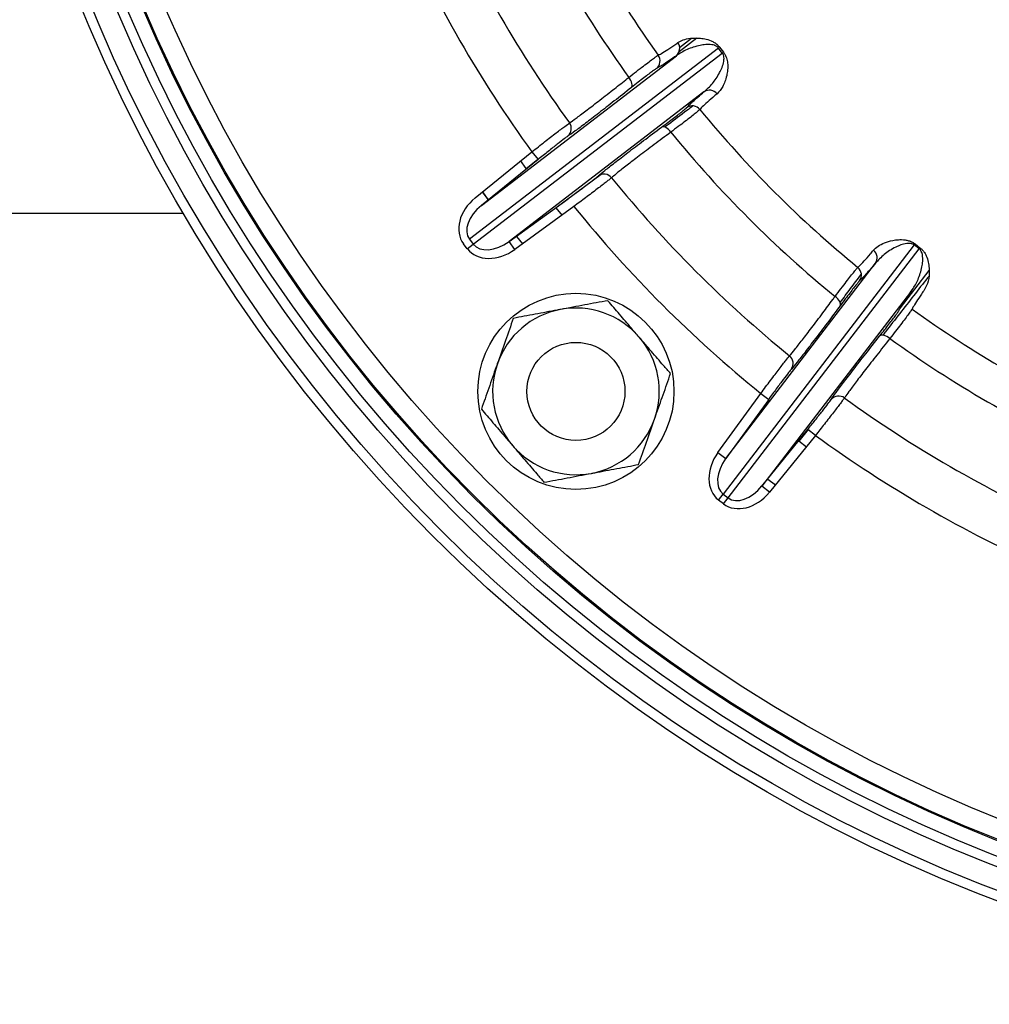
# Model space of a CAD drawing. Units: millimetres. Extents: x -8787 to 24592, y -5076 to 3625.
# Drawn here: x -7664 to -7565, y 3056 to 3157 of the extents above; entities that cross this region are included whole.
import ezdxf

# ---------------------------------------------------------------- set-up
doc = ezdxf.new("R2010")
doc.units = ezdxf.units.MM

msp = doc.modelspace()

# ---------------------------------------------------------------- linework, layer by layer
at = {"color": 8, "linetype": 'Continuous', "lineweight": 25}
for p, q in [((-7595.13, 3154.83), (-7596.93, 3153.45)), ((-7596.9, 3153.88), (-7595.68, 3154.82)), ((-7593.02, 3153.93), (-7592.91, 3154.02)), ((-7612.54, 3141.54), (-7611.35, 3142.49)), ((-7604.88, 3140.94), (-7609.47, 3137.54)), ((-7572.26, 3133.37), (-7572.35, 3133.25)), ((-7574.37, 3127.34), (-7571.44, 3131.15)), ((-7583.79, 3114.93), (-7584.73, 3113.74))]:
    msp.add_line(p, q, dxfattribs=at)
at = {"color": 7, "linetype": 'Continuous', "lineweight": 25}
for p, q in [((-7592.92, 3153.82), (-7618.32, 3134.33)), ((-7617.93, 3133.83), (-7592.53, 3153.32)), ((-7592.53, 3153.32), (-7592.92, 3153.82)), ((-7592.81, 3153.91), (-7592.42, 3153.4)), ((-7617.11, 3137.78), (-7597.22, 3153.04)), ((-7594.4, 3149.37), (-7614.28, 3134.11)), ((-7617.73, 3138.56), (-7611.96, 3143.24)), ((-7611.96, 3143.24), (-7611.33, 3142.47)), ((-7611.33, 3142.47), (-7617.11, 3137.78)), ((-7612.54, 3141.54), (-7613.13, 3142.35)), ((-7616.42, 3138.37), (-7616.99, 3139.16)), ((-7614.28, 3134.11), (-7608.26, 3138.47)), ((-7607.68, 3137.67), (-7613.7, 3133.3)), ((-7608.84, 3136.76), (-7609.47, 3137.54)), ((-7772.7, 3136.98), (-7647.51, 3136.98)), ((-7618.32, 3134.33), (-7617.93, 3133.83)), ((-7613.53, 3134.62), (-7612.92, 3133.85)), ((-7618.54, 3133.36), (-7618.92, 3133.87)), ((-7618.54, 3133.36), (-7617.93, 3133.83)), ((-7613.7, 3133.3), (-7614.28, 3134.11)), ((-7572.96, 3133.75), (-7592.45, 3108.35)), ((-7591.95, 3107.96), (-7572.46, 3133.36)), ((-7572.46, 3133.36), (-7572.96, 3133.75)), ((-7572.87, 3133.86), (-7572.37, 3133.47)), ((-7592.17, 3111.99), (-7576.91, 3131.88)), ((-7573.24, 3129.06), (-7588.5, 3109.17)), ((-7592.98, 3112.58), (-7588.61, 3118.6)), ((-7588.61, 3118.6), (-7587.8, 3118.01)), ((-7587.8, 3118.01), (-7592.17, 3111.99)), ((-7588.5, 3109.17), (-7583.81, 3114.95)), ((-7583.04, 3114.32), (-7587.72, 3108.54)), ((-7583.04, 3114.32), (-7583.81, 3114.95)), ((-7583.93, 3113.15), (-7584.73, 3113.74)), ((-7592.98, 3112.58), (-7592.17, 3111.99)), ((-7587.72, 3108.54), (-7588.5, 3109.17)), ((-7587.9, 3109.86), (-7587.12, 3109.28)), ((-7592.92, 3107.74), (-7592.45, 3108.35)), ((-7592.45, 3108.35), (-7591.95, 3107.96)), ((-7592.41, 3107.35), (-7592.92, 3107.74)), ((-7592.41, 3107.35), (-7591.95, 3107.96))]:
    msp.add_line(p, q, dxfattribs=at)
at = {"color": 7, "linetype": 'Continuous', "lineweight": 25, "flags": 128}
for points in [[(-7601.81, 3149.8), (-7601.76, 3149.87), (-7601.73, 3149.97), (-7601.72, 3150.09), (-7601.75, 3150.22), (-7601.79, 3150.37), (-7601.87, 3150.53), (-7601.96, 3150.69), (-7602.07, 3150.84)], [(-7597.78, 3145.25), (-7597.9, 3145.4), (-7598.03, 3145.53), (-7598.16, 3145.64), (-7598.29, 3145.72), (-7598.42, 3145.78), (-7598.53, 3145.81), (-7598.64, 3145.8), (-7598.72, 3145.77)], [(-7616.99, 3139.16), (-7616.51, 3138.5), (-7616.42, 3138.37)], [(-7580.51, 3127.56), (-7580.47, 3127.64), (-7580.47, 3127.74), (-7580.5, 3127.86), (-7580.56, 3127.99), (-7580.64, 3128.12), (-7580.75, 3128.25), (-7580.88, 3128.38), (-7581.03, 3128.5)], [(-7575.44, 3124.21), (-7575.59, 3124.32), (-7575.75, 3124.41), (-7575.91, 3124.48), (-7576.06, 3124.53), (-7576.19, 3124.55), (-7576.31, 3124.55), (-7576.41, 3124.52), (-7576.48, 3124.47)]]:
    msp.add_lwpolyline(points, dxfattribs=at)
at = {"color": 7, "linetype": 'Continuous', "lineweight": 25}
for centre, radius in [((-7506.7, 3219.58), 163.25), ((-7506.7, 3219.58), 162.25), ((-7506.7, 3219.58), 160), ((-7506.7, 3219.58), 159), ((-7506.7, 3219.58), 157.5), ((-7506.7, 3219.58), 157.38), ((-7506.7, 3219.58), 155.38), ((-7506.7, 3219.58), 67.5), ((-7607.46, 3118.82), 10), ((-7607.46, 3118.82), 5)]:
    msp.add_circle(centre, radius, dxfattribs=at)
for centre, radius, start, end in [((-7506.7, 3219.58), 84.21, 100.2819, 240.3465), ((-7506.7, 3219.58), 113.8, 204.2557, 215.7443), ((-7506.7, 3219.58), 117.56, 204.2178, 215.7822), ((-7506.7, 3219.58), 125.19, 204.1126, 215.8874), ((-7506.7, 3219.58), 130.02, 204.0489, 215.9511), ((-7597.86, 3153.79), 0.983, 310.7162, 36.8853), ((-7605.12, 3169.21), 20.28, 308.3735, 308.7711), ((-7599.88, 3152.51), 1, 309.3198, 35.7688), ((-7593.84, 3148.55), 0.983, 38.1147, 124.2838), ((-7595.59, 3146.93), 1, 39.2312, 125.6802), ((-7506.7, 3219.58), 113.8, 219.2557, 230.7443), ((-7608.92, 3145.6), 0.988, 310.318, 36.6239), ((-7506.7, 3219.58), 117.56, 219.2178, 230.7822), ((-7604.61, 3139.99), 0.988, 38.3761, 124.682), ((-7506.7, 3219.58), 125.19, 219.1126, 230.8874), ((-7506.7, 3219.58), 130.02, 219.0489, 230.9511), ((-7577.72, 3132.44), 0.983, 325.7162, 51.8853), ((-7557.06, 3121.16), 20.28, 141.2289, 141.6265), ((-7579.34, 3130.68), 1, 324.3198, 50.7688), ((-7607.46, 3118.82), 8.5, 100.6205, 160.6205), ((-7607.46, 3118.82), 8.5, 40.6205, 100.6205), ((-7506.7, 3219.58), 113.8, 234.2557, 245.7443), ((-7607.46, 3118.82), 8.5, 340.6205, 40.6205), ((-7506.7, 3219.58), 117.56, 234.2178, 245.7822), ((-7586.29, 3121.67), 0.988, 325.318, 51.6239), ((-7607.46, 3118.82), 8.5, 160.6205, 220.6205), ((-7580.67, 3117.36), 0.988, 53.3761, 139.682), ((-7506.7, 3219.58), 125.19, 234.1126, 245.8874), ((-7607.46, 3118.82), 8.5, 280.6205, 340.6205), ((-7506.7, 3219.58), 130.02, 234.0489, 245.9511), ((-7607.46, 3118.82), 8.5, 220.6205, 280.6205)]:
    msp.add_arc(centre, radius, start, end, dxfattribs=at)
for centre, major_axis, ratio, start_param, end_param in [((-7615.8, 3136.26), (3.12, 2.4), 0.761938, 1.605703, 3.141593), ((-7615.8, 3136.26), (2.52, 1.93), 0.629844, 1.605703, 3.141593), ((-7615.41, 3135.76), (-3.12, -2.4), 0.761938, 0, 1.53589), ((-7615.41, 3135.76), (2.52, 1.93), 0.629844, 3.141593, 4.677482), ((-7590.52, 3110.87), (2.4, 3.12), 0.761938, 1.605703, 3.141593), ((-7590.52, 3110.87), (1.93, 2.52), 0.629844, 1.605703, 3.141593), ((-7590.01, 3110.48), (1.93, 2.52), 0.629844, 3.141593, 4.677482), ((-7590.01, 3110.48), (-2.4, -3.12), 0.761938, 0, 1.53589)]:
    msp.add_ellipse(centre, major_axis=major_axis, ratio=ratio, start_param=start_param, end_param=end_param, dxfattribs=at)
for points, knots in [([(-7599.06, 3153.1), (-7599, 3153.14), (-7598.79, 3153.24), (-7598.29, 3153.55), (-7597.66, 3153.97), (-7597.21, 3154.28), (-7597.07, 3154.38)], [0, 0, 0, 0, 0.170321, 0.511107, 0.853427, 1, 1, 1, 1]), ([(-7597.07, 3154.38), (-7596.9, 3154.48), (-7596.54, 3154.69), (-7595.81, 3154.84), (-7595.06, 3154.86), (-7594.34, 3154.78), (-7593.81, 3154.64), (-7593.36, 3154.41), (-7593.05, 3154.2), (-7592.88, 3153.99), (-7592.81, 3153.91)], [0, 0, 0, 0, 0.209147, 0.418779, 0.627668, 0.74506, 0.8651, 0.915286, 0.966073, 1, 1, 1, 1]), ([(-7592.92, 3153.82), (-7592.95, 3153.86), (-7593, 3153.91), (-7593.1, 3154), (-7593.22, 3154.06), (-7593.4, 3154.13), (-7593.75, 3154.21), (-7594.24, 3154.19), (-7595.11, 3154.05), (-7596.18, 3153.71), (-7596.87, 3153.27), (-7597.22, 3153.04)], [0, 0, 0, 0, 0.014572, 0.024977, 0.049752, 0.067473, 0.1138, 0.231894, 0.351112, 0.675452, 1, 1, 1, 1]), ([(-7594.4, 3149.37), (-7594.1, 3149.63), (-7593.52, 3150.16), (-7592.93, 3151.06), (-7592.55, 3151.84), (-7592.39, 3152.36), (-7592.34, 3152.8), (-7592.4, 3153.08), (-7592.47, 3153.23), (-7592.51, 3153.29), (-7592.53, 3153.32)], [0, 0, 0, 0, 0.310712, 0.621292, 0.746419, 0.87117, 0.941517, 0.975469, 0.990896, 1, 1, 1, 1]), ([(-7592.42, 3153.4), (-7592.36, 3153.32), (-7592.22, 3153.12), (-7592.07, 3152.72), (-7591.97, 3152.19), (-7591.97, 3151.58), (-7592.13, 3150.74), (-7592.46, 3149.82), (-7592.86, 3149.38), (-7593.07, 3149.16)], [0, 0, 0, 0, 0.033351, 0.074714, 0.150805, 0.274874, 0.399515, 0.699637, 1, 1, 1, 1]), ([(-7602.07, 3150.84), (-7601.8, 3151.05), (-7601.26, 3151.47), (-7600.57, 3152), (-7599.98, 3152.45), (-7599.53, 3152.78), (-7599.21, 3153.01), (-7599.11, 3153.07), (-7599.06, 3153.1)], [0, 0, 0, 0, 0.167774, 0.340406, 0.508202, 0.680869, 0.838429, 1, 1, 1, 1]), ([(-7597.22, 3153.04), (-7597.45, 3152.88), (-7597.91, 3152.56), (-7598.46, 3152.2), (-7598.92, 3151.91), (-7599.14, 3151.8), (-7599.24, 3151.74)], [0, 0, 0, 0, 0.248796, 0.497591, 0.748796, 1, 1, 1, 1]), ([(-7599.24, 3151.74), (-7599.28, 3151.72), (-7599.36, 3151.67), (-7599.63, 3151.48), (-7600.02, 3151.19), (-7600.52, 3150.81), (-7601.12, 3150.34), (-7601.58, 3149.98), (-7601.81, 3149.8)], [0, 0, 0, 0, 0.1575512, 0.3191154, 0.486903, 0.6595666, 0.8273516, 1, 1, 1, 1]), ([(-7608.12, 3146.19), (-7607.91, 3146.34), (-7607.5, 3146.63), (-7606.49, 3147.39), (-7605.22, 3148.36), (-7603.83, 3149.45), (-7602.73, 3150.31), (-7602.17, 3150.76), (-7602.07, 3150.84)], [0, 0, 0, 0, 0.201243, 0.402487, 0.603731, 0.804978, 0.964852, 1, 1, 1, 1]), ([(-7601.81, 3149.8), (-7602.4, 3149.33), (-7603.6, 3148.39), (-7605.18, 3147.16), (-7606.52, 3146.13), (-7607.6, 3145.32), (-7608.05, 3145.01), (-7608.28, 3144.85)], [0, 0, 0, 0, 0.194927, 0.39332, 0.59746, 0.795852, 1, 1, 1, 1]), ([(-7596.18, 3147.75), (-7596.1, 3147.83), (-7595.93, 3148.01), (-7595.54, 3148.37), (-7595.04, 3148.82), (-7594.61, 3149.18), (-7594.4, 3149.37)], [0, 0, 0, 0, 0.248796, 0.497591, 0.748796, 1, 1, 1, 1]), ([(-7593.07, 3149.16), (-7593.21, 3149.04), (-7593.65, 3148.66), (-7594.23, 3148.16), (-7594.63, 3147.78), (-7594.77, 3147.62), (-7594.82, 3147.57)], [0, 0, 0, 0, 0.170321, 0.511107, 0.853427, 1, 1, 1, 1]), ([(-7598.72, 3145.77), (-7598.5, 3145.93), (-7598.06, 3146.26), (-7597.48, 3146.7), (-7596.97, 3147.09), (-7596.57, 3147.4), (-7596.29, 3147.64), (-7596.21, 3147.71), (-7596.18, 3147.75)], [0, 0, 0, 0, 0.157921, 0.319871, 0.487474, 0.659935, 0.827537, 1, 1, 1, 1]), ([(-7594.82, 3147.57), (-7594.86, 3147.53), (-7594.95, 3147.44), (-7595.28, 3147.18), (-7595.74, 3146.81), (-7596.32, 3146.35), (-7597.01, 3145.83), (-7597.52, 3145.45), (-7597.78, 3145.25)], [0, 0, 0, 0, 0.1676133, 0.3400824, 0.507692, 0.6801562, 0.838064, 1, 1, 1, 1]), ([(-7611.96, 3143.24), (-7611.74, 3143.42), (-7611.29, 3143.77), (-7610.65, 3144.27), (-7610.04, 3144.75), (-7609.48, 3145.18), (-7609, 3145.55), (-7608.48, 3145.94), (-7608.26, 3146.09), (-7608.12, 3146.19)], [0, 0, 0, 0, 0.128715, 0.257428, 0.386176, 0.514922, 0.643537, 0.772152, 1, 1, 1, 1]), ([(-7605.17, 3140.8), (-7604.97, 3140.97), (-7604.57, 3141.31), (-7603.54, 3142.12), (-7602.21, 3143.15), (-7600.6, 3144.37), (-7599.35, 3145.3), (-7598.72, 3145.77)], [0, 0, 0, 0, 0.194245, 0.392804, 0.597132, 0.795688, 1, 1, 1, 1]), ([(-7597.78, 3145.25), (-7598.36, 3144.82), (-7599.54, 3143.95), (-7601.04, 3142.81), (-7602.3, 3141.85), (-7603.2, 3141.14), (-7603.64, 3140.77), (-7603.81, 3140.63), (-7603.84, 3140.6)], [0, 0, 0, 0, 0.201421, 0.40284, 0.604259, 0.805677, 0.965428, 1, 1, 1, 1]), ([(-7608.28, 3144.85), (-7608.39, 3144.77), (-7608.62, 3144.6), (-7609.34, 3144.05), (-7610.27, 3143.31), (-7610.98, 3142.75), (-7611.33, 3142.47)], [0, 0, 0, 0, 0.228423, 0.485414, 0.742713, 1, 1, 1, 1]), ([(-7608.26, 3138.47), (-7607.94, 3138.71), (-7607.25, 3139.21), (-7606.31, 3139.91), (-7605.54, 3140.5), (-7605.29, 3140.7), (-7605.17, 3140.8)], [0, 0, 0, 0, 0.230371, 0.487001, 0.743499, 1, 1, 1, 1]), ([(-7603.84, 3140.6), (-7603.9, 3140.55), (-7604.03, 3140.44), (-7604.36, 3140.18), (-7604.78, 3139.85), (-7605.28, 3139.47), (-7605.85, 3139.03), (-7606.64, 3138.44), (-7607.27, 3137.97), (-7607.68, 3137.67)], [0, 0, 0, 0, 0.128379, 0.256759, 0.385125, 0.513491, 0.641899, 0.770308, 1, 1, 1, 1]), ([(-7577.12, 3133.21), (-7576.97, 3133.35), (-7576.68, 3133.64), (-7576.02, 3133.98), (-7575.3, 3134.2), (-7574.58, 3134.3), (-7574.04, 3134.3), (-7573.54, 3134.2), (-7573.19, 3134.07), (-7572.96, 3133.92), (-7572.87, 3133.86)], [0, 0, 0, 0, 0.209147, 0.418779, 0.627668, 0.74506, 0.8651, 0.915286, 0.966073, 1, 1, 1, 1]), ([(-7578.71, 3131.46), (-7578.65, 3131.51), (-7578.48, 3131.67), (-7578.08, 3132.09), (-7577.58, 3132.66), (-7577.22, 3133.08), (-7577.12, 3133.21)], [0, 0, 0, 0, 0.170321, 0.511107, 0.853427, 1, 1, 1, 1]), ([(-7572.96, 3133.75), (-7573, 3133.77), (-7573.06, 3133.82), (-7573.19, 3133.87), (-7573.31, 3133.9), (-7573.51, 3133.92), (-7573.87, 3133.9), (-7574.33, 3133.76), (-7575.14, 3133.4), (-7576.07, 3132.79), (-7576.63, 3132.19), (-7576.91, 3131.88)], [0, 0, 0, 0, 0.014574, 0.024979, 0.049756, 0.067479, 0.11381, 0.231915, 0.351144, 0.67353, 1, 1, 1, 1]), ([(-7573.24, 3129.06), (-7573.02, 3129.39), (-7572.59, 3130.05), (-7572.26, 3131.08), (-7572.09, 3131.93), (-7572.07, 3132.47), (-7572.14, 3132.91), (-7572.27, 3133.17), (-7572.38, 3133.3), (-7572.43, 3133.34), (-7572.46, 3133.36)], [0, 0, 0, 0, 0.310712, 0.621292, 0.746419, 0.87117, 0.941517, 0.975469, 0.990896, 1, 1, 1, 1]), ([(-7572.37, 3133.47), (-7572.29, 3133.4), (-7572.11, 3133.25), (-7571.85, 3132.91), (-7571.62, 3132.41), (-7571.47, 3131.83), (-7571.41, 3130.97), (-7571.48, 3130), (-7571.76, 3129.47), (-7571.9, 3129.21)], [0, 0, 0, 0, 0.033351, 0.074714, 0.150805, 0.274874, 0.399515, 0.699637, 1, 1, 1, 1]), ([(-7581.03, 3128.5), (-7580.82, 3128.77), (-7580.41, 3129.31), (-7579.88, 3130.01), (-7579.42, 3130.6), (-7579.08, 3131.03), (-7578.83, 3131.34), (-7578.75, 3131.42), (-7578.71, 3131.46)], [0, 0, 0, 0, 0.1677738, 0.340406, 0.508202, 0.6808686, 0.8384295, 1, 1, 1, 1]), ([(-7576.91, 3131.88), (-7577.09, 3131.67), (-7577.46, 3131.24), (-7577.9, 3130.74), (-7578.27, 3130.35), (-7578.44, 3130.18), (-7578.53, 3130.1)], [0, 0, 0, 0, 0.2487956, 0.4975912, 0.7487956, 1, 1, 1, 1]), ([(-7578.53, 3130.1), (-7578.56, 3130.07), (-7578.63, 3130), (-7578.84, 3129.74), (-7579.14, 3129.37), (-7579.52, 3128.87), (-7579.98, 3128.26), (-7580.33, 3127.8), (-7580.51, 3127.56)], [0, 0, 0, 0, 0.1575512, 0.3191154, 0.486903, 0.6595666, 0.8273516, 1, 1, 1, 1]), ([(-7571.9, 3129.21), (-7572.01, 3129.05), (-7572.33, 3128.58), (-7572.76, 3127.94), (-7573.05, 3127.47), (-7573.15, 3127.27), (-7573.18, 3127.21)], [0, 0, 0, 0, 0.170321, 0.511107, 0.853427, 1, 1, 1, 1]), ([(-7585.67, 3122.44), (-7585.51, 3122.64), (-7585.18, 3123.03), (-7584.4, 3124.02), (-7583.43, 3125.28), (-7582.37, 3126.7), (-7581.53, 3127.82), (-7581.1, 3128.4), (-7581.03, 3128.5)], [0, 0, 0, 0, 0.201243, 0.402487, 0.603731, 0.804978, 0.964852, 1, 1, 1, 1]), ([(-7574.54, 3127.04), (-7574.48, 3127.14), (-7574.37, 3127.35), (-7574.08, 3127.81), (-7573.72, 3128.36), (-7573.4, 3128.83), (-7573.24, 3129.06)], [0, 0, 0, 0, 0.248796, 0.497591, 0.748796, 1, 1, 1, 1]), ([(-7609.03, 3127.17), (-7609.14, 3127.15), (-7610.01, 3126.99), (-7611.64, 3126.68), (-7613.11, 3126.41), (-7613.85, 3126.27)], [0, 0, 0, 0, 0.070088, 0.530783, 1, 1, 1, 1]), ([(-7604.2, 3128.07), (-7604.99, 3127.93), (-7606.57, 3127.63), (-7608.2, 3127.33), (-7609.03, 3127.17)], [0, 0, 0, 0, 0.495458, 1, 1, 1, 1]), ([(-7601.01, 3124.35), (-7601.28, 3124.66), (-7601.95, 3125.44), (-7603.02, 3126.69), (-7603.81, 3127.61), (-7604.2, 3128.07)], [0, 0, 0, 0, 0.246348, 0.621142, 1, 1, 1, 1]), ([(-7580.51, 3127.56), (-7580.96, 3126.95), (-7581.87, 3125.73), (-7583.08, 3124.14), (-7584.11, 3122.8), (-7584.95, 3121.73), (-7585.3, 3121.32), (-7585.48, 3121.1)], [0, 0, 0, 0, 0.194927, 0.39332, 0.59746, 0.795852, 1, 1, 1, 1]), ([(-7573.18, 3127.21), (-7573.21, 3127.16), (-7573.27, 3127.06), (-7573.52, 3126.72), (-7573.87, 3126.24), (-7574.32, 3125.65), (-7574.84, 3124.97), (-7575.24, 3124.47), (-7575.44, 3124.21)], [0, 0, 0, 0, 0.1676133, 0.3400824, 0.507692, 0.6801562, 0.838064, 1, 1, 1, 1]), ([(-7613.85, 3126.27), (-7614.12, 3125.51), (-7614.65, 3124), (-7615.2, 3122.43), (-7615.48, 3121.64)], [0, 0, 0, 0, 0.495458, 1, 1, 1, 1]), ([(-7576.48, 3124.47), (-7576.31, 3124.68), (-7575.97, 3125.11), (-7575.52, 3125.69), (-7575.13, 3126.2), (-7574.83, 3126.6), (-7574.62, 3126.9), (-7574.56, 3126.99), (-7574.54, 3127.04)], [0, 0, 0, 0, 0.157921, 0.319871, 0.487474, 0.659935, 0.827537, 1, 1, 1, 1]), ([(-7597.81, 3120.63), (-7598.05, 3120.9), (-7598.69, 3121.65), (-7599.76, 3122.89), (-7600.59, 3123.86), (-7601.01, 3124.35)], [0, 0, 0, 0, 0.229406, 0.612246, 1, 1, 1, 1]), ([(-7581.43, 3118), (-7581.28, 3118.21), (-7580.98, 3118.65), (-7580.19, 3119.7), (-7579.17, 3121.03), (-7577.93, 3122.62), (-7576.97, 3123.85), (-7576.48, 3124.47)], [0, 0, 0, 0, 0.194245, 0.392804, 0.597132, 0.795688, 1, 1, 1, 1]), ([(-7575.44, 3124.21), (-7575.89, 3123.64), (-7576.8, 3122.49), (-7577.96, 3121.01), (-7578.92, 3119.75), (-7579.61, 3118.83), (-7579.94, 3118.36), (-7580.06, 3118.18), (-7580.08, 3118.15)], [0, 0, 0, 0, 0.201421, 0.40284, 0.604259, 0.805677, 0.965428, 1, 1, 1, 1]), ([(-7588.61, 3118.6), (-7588.44, 3118.83), (-7588.11, 3119.28), (-7587.62, 3119.93), (-7587.15, 3120.55), (-7586.72, 3121.11), (-7586.35, 3121.6), (-7585.95, 3122.11), (-7585.78, 3122.31), (-7585.67, 3122.44)], [0, 0, 0, 0, 0.1287145, 0.2574285, 0.3861756, 0.5149221, 0.6435373, 0.7721521, 1, 1, 1, 1]), ([(-7615.48, 3121.64), (-7615.52, 3121.53), (-7615.81, 3120.7), (-7616.36, 3119.13), (-7616.86, 3117.72), (-7617.11, 3117.01)], [0, 0, 0, 0, 0.070088, 0.530783, 1, 1, 1, 1]), ([(-7599.44, 3116), (-7599.4, 3116.11), (-7599.11, 3116.94), (-7598.56, 3118.5), (-7598.06, 3119.91), (-7597.81, 3120.63)], [0, 0, 0, 0, 0.070088, 0.530783, 1, 1, 1, 1]), ([(-7585.48, 3121.1), (-7585.56, 3121), (-7585.75, 3120.78), (-7586.29, 3120.06), (-7587.01, 3119.11), (-7587.54, 3118.38), (-7587.8, 3118.01)], [0, 0, 0, 0, 0.228423, 0.485414, 0.742713, 1, 1, 1, 1]), ([(-7580.08, 3118.15), (-7580.13, 3118.08), (-7580.23, 3117.94), (-7580.48, 3117.61), (-7580.8, 3117.18), (-7581.19, 3116.68), (-7581.63, 3116.11), (-7582.24, 3115.33), (-7582.72, 3114.72), (-7583.04, 3114.32)], [0, 0, 0, 0, 0.128379, 0.256759, 0.385125, 0.513491, 0.641899, 0.770308, 1, 1, 1, 1]), ([(-7583.81, 3114.95), (-7583.56, 3115.26), (-7583.02, 3115.93), (-7582.3, 3116.85), (-7581.7, 3117.61), (-7581.52, 3117.87), (-7581.43, 3118)], [0, 0, 0, 0, 0.230371, 0.487001, 0.743499, 1, 1, 1, 1]), ([(-7617.11, 3117.01), (-7616.72, 3116.55), (-7615.93, 3115.63), (-7614.85, 3114.38), (-7614.18, 3113.59), (-7613.91, 3113.28)], [0, 0, 0, 0, 0.375116, 0.753651, 1, 1, 1, 1]), ([(-7601.07, 3111.37), (-7600.81, 3112.12), (-7600.27, 3113.64), (-7599.72, 3115.2), (-7599.44, 3116)], [0, 0, 0, 0, 0.495458, 1, 1, 1, 1]), ([(-7613.91, 3113.28), (-7613.5, 3112.8), (-7612.67, 3111.83), (-7611.6, 3110.59), (-7610.96, 3109.84), (-7610.72, 3109.56)], [0, 0, 0, 0, 0.382525, 0.770595, 1, 1, 1, 1]), ([(-7605.89, 3110.46), (-7605.78, 3110.48), (-7604.91, 3110.65), (-7603.28, 3110.95), (-7601.81, 3111.23), (-7601.07, 3111.37)], [0, 0, 0, 0, 0.070088, 0.530783, 1, 1, 1, 1]), ([(-7610.72, 3109.56), (-7609.93, 3109.7), (-7608.35, 3110), (-7606.72, 3110.31), (-7605.89, 3110.46)], [0, 0, 0, 0, 0.495458, 1, 1, 1, 1])]:
    msp.add_open_spline(points, degree=3, knots=knots, dxfattribs=at)
at = {"color": 8, "linetype": 'Continuous', "lineweight": 25}
for points, knots in [([(-7595.54, 3147.92), (-7595.74, 3147.76), (-7596.56, 3147.14), (-7597.52, 3146.42), (-7598.28, 3145.85), (-7598.4, 3145.76)], [0, 0, 0, 0, 0.218918, 0.874201, 1, 1, 1, 1]), ([(-7580.52, 3127.87), (-7580.16, 3128.35), (-7579.44, 3129.32), (-7578.72, 3130.26), (-7578.36, 3130.74)], [0, 0, 0, 0, 0.4914968, 1, 1, 1, 1]), ([(-7571.49, 3130.55), (-7571.53, 3130.5), (-7572.02, 3129.86), (-7573, 3128.6), (-7574.43, 3126.76), (-7575.49, 3125.41), (-7576.08, 3124.66), (-7576.17, 3124.54)], [0, 0, 0, 0, 0.02604, 0.337217, 0.639585, 0.941953, 1, 1, 1, 1])]:
    msp.add_open_spline(points, degree=3, knots=knots, dxfattribs=at)

doc.saveas('drawing.dxf')
